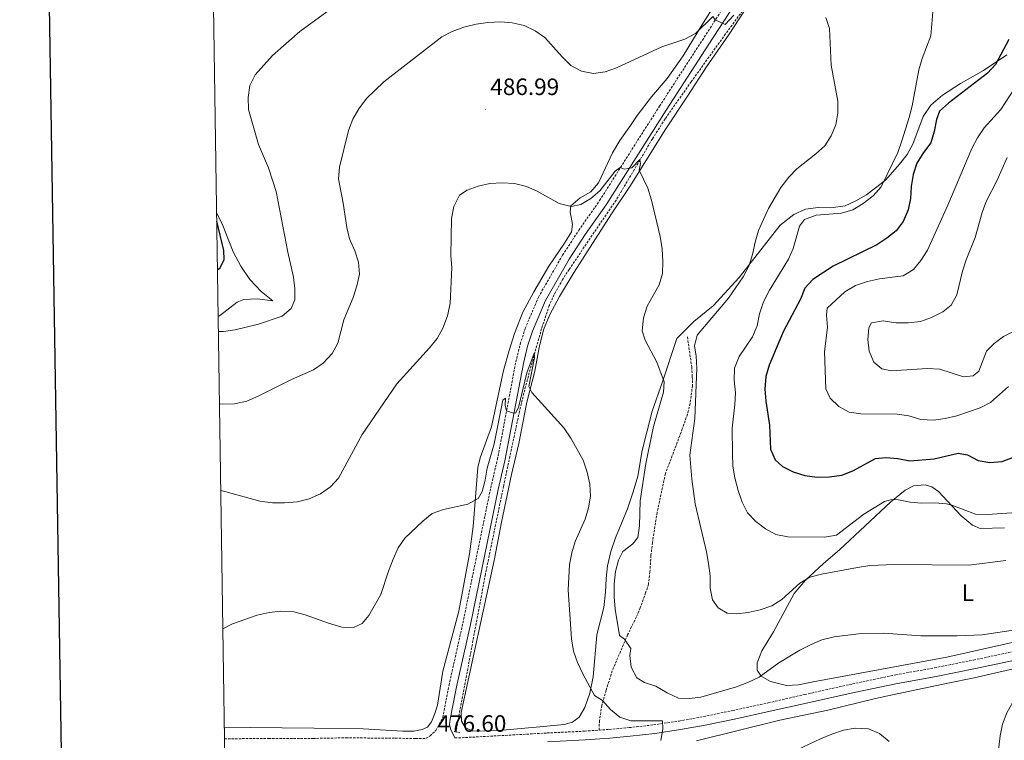
# Model space of a CAD drawing. Units: metres. Extents: x 603366 to 607866, y 4714928 to 4717965.
# Drawn here: x 604175 to 604591, y 4716614 to 4716919 of the extents above; entities that cross this region are included whole.
import ezdxf
from ezdxf.enums import TextEntityAlignment as Align

# ---------------------------------------------------------------- set-up
doc = ezdxf.new("R2010")
doc.units = ezdxf.units.M
doc.header["$MEASUREMENT"] = 0
doc.linetypes.add('TRAZOS', pattern=[0.75, 0.5, -0.25])
doc.linetypes.add('TRAZOSX2', pattern=[1.5, 1, -0.5])
for name, color, linetype, lineweight in [('Carátula', 7, 'Continuous', 5), ('Level 11', 142, 'TRAZOSX2', 13), ('Level 21', 19, 'Continuous', 0), ('Level 36', 19, 'Continuous', 40), ('Level 37', 92, 'Continuous', 0), ('Level 4', 36, 'Continuous', 30), ('Level 41', 19, 'Continuous', 0), ('Level 5', 36, 'Continuous', 0), ('Level 61', 19, 'Continuous', 0), ('Level 63', 7, 'Continuous', 0), ('Level 7', 1, 'Continuous', 0)]:
    doc.layers.add(name, color=color, linetype=linetype, lineweight=lineweight)
doc.styles.add('Arial', font='ARIAL.TTF', dxfattribs={"height": 0.2})

# ---------------------------------------------------------------- blocks, each defined once
blk = doc.blocks.new('5PATER')
at = {"layer": 'Carátula', "linetype": 'Continuous', "lineweight": 5}
h = blk.add_hatch(color=250, dxfattribs=at)
edge = h.paths.add_edge_path()
edge.add_ellipse((0, 0), major_axis=(-1.33, -1.34), ratio=0.999422, start_angle=0, end_angle=360)

msp = doc.modelspace()

# ---------------------------------------------------------------- linework, layer by layer
at = {"layer": 'Level 11', "color": 142, "linetype": 'TRAZOSX2', "lineweight": 13}
msp.add_polyline3d([(604493.8, 4716940.56, 490.59), (604473.39, 4716912.6, 488.03), (604458.84, 4716892.38, 485.87), (604447.79, 4716876.63, 484.56), (604442.44, 4716868.2, 484.19), (604427.08, 4716842.26, 483.51), (604407.16, 4716812.94, 482.33), (604404.47, 4716808.73, 481.92), (604400.79, 4716802.23, 480.98), (604398.78, 4716797.67, 480.57), (604395.52, 4716787.94, 480.26), (604388.7, 4716763.39, 479.6), (604386.17, 4716752.9, 479.32), (604379.39, 4716721.13, 478.27), (604371.7, 4716683.77, 477.83), (604359.32, 4716617.5, 477.03)], dxfattribs=at)
at = {"layer": 'Level 21', "color": 19, "linetype": 'Continuous', "lineweight": 0}
for points in [[(604358.76, 4716614.55, 477.04), (604356.88, 4716618.34, 477.18), (604356.59, 4716620.31, 477.18), (604356.85, 4716622.57, 477.3), (604359.49, 4716636.21, 477.41), (604365.36, 4716662.53, 478), (604377.14, 4716719.74, 479.18), (604379.98, 4716731.84, 479.53), (604387.78, 4716773.06, 480.83), (604389.58, 4716780.45, 481.3), (604391.6, 4716786.76, 481.53), (604397.1, 4716799.73, 482.36), (604407.18, 4716817.29, 483.06), (604413.98, 4716827.67, 483.42), (604422.79, 4716840.31, 484.12), (604448.19, 4716880.33, 486.48), (604466.31, 4716908.23, 488.95), (604474.74, 4716921.3, 490.6), (604485.24, 4716936.74, 492.13), (604491.77, 4716946.89, 493.19), (604497.5, 4716956.63, 494.13), (604509.53, 4716976.64, 495.19), (604514.4, 4716983.76, 495.31), (604524.19, 4716995.32, 495.54)], [(604398.01, 4716612.97, 478.26), (604413.98, 4716613.75, 479.2), (604424.46, 4716614.51, 479.43), (604433, 4716615.27, 479.55), (604443.4, 4716616.44, 480.02), (604454.3, 4716618.09, 480.38), (604464.72, 4716619.96, 480.61), (604477.1, 4716622.57, 481.08), (604492.27, 4716625.83, 481.32), (604507.66, 4716629.34, 481.67), (604527.87, 4716633.82, 482.26), (604546.12, 4716637.65, 482.49), (604562.53, 4716640.62, 482.85), (604579.16, 4716643.94, 483.08), (604598.6, 4716648.07, 483.55)]]:
    msp.add_polyline3d(points, dxfattribs=at)
at = {"layer": 'Level 21', "color": 19, "linetype": 'TRAZOSX2', "lineweight": 0}
for points in [[(604261.3, 4716614.22, 479.55), (604279.99, 4716614.29, 478.02), (604298.77, 4716614.36, 476.84), (604312.74, 4716614.6, 476.84), (604333.57, 4716614.43, 476.61), (604342.21, 4716614.33, 476.61), (604346.61, 4716614.39, 476.72), (604348.28, 4716615.47, 476.96), (604350.7, 4716617.66, 477.07), (604353.66, 4716623.19, 477.3), (604356.31, 4716636.88, 477.41), (604362.18, 4716663.21, 478), (604373.97, 4716720.43, 479.18), (604376.8, 4716732.52, 479.53), (604384.6, 4716773.74, 480.83), (604386.45, 4716781.33, 481.3), (604388.55, 4716787.89, 481.53), (604394.18, 4716801.18, 482.36), (604404.41, 4716818.99, 483.06), (604411.28, 4716829.48, 483.42), (604420.08, 4716842.11, 484.12), (604445.45, 4716882.09, 486.48), (604463.58, 4716910, 488.95), (604472.03, 4716923.1, 490.6)], [(604457.21, 4716784.36, 489.11), (604459.05, 4716771.56, 489.46), (604459.31, 4716767.37, 489.46), (604459.36, 4716763.69, 489.46), (604458.37, 4716756.11, 489.46), (604457.27, 4716751.61, 489.34), (604455.07, 4716745.35, 488.99), (604447.92, 4716726.47, 487.23), (604444.41, 4716710, 486.28), (604442.42, 4716697.26, 486.17), (604441.81, 4716691.78, 486.17), (604441.36, 4716684.83, 486.52), (604440.74, 4716679.66, 486.99), (604439.56, 4716675.92, 487.46), (604437.27, 4716669.57, 487.58), (604435.6, 4716665.71, 487.11), (604431.92, 4716658.18, 485.46), (604425.36, 4716642.93, 481.81), (604422.86, 4716634.72, 480.28), (604421, 4716628.35, 479.93), (604420.01, 4716621.87, 479.57), (604419.81, 4716617.87, 479.33)], [(604419.81, 4716617.87, 479.33), (604424.16, 4716618.19, 479.43), (604432.63, 4716618.93, 479.55), (604442.92, 4716620.09, 480.02), (604453.69, 4716621.72, 480.38), (604464.01, 4716623.58, 480.61), (604476.33, 4716626.17, 481.08), (604491.48, 4716629.42, 481.32), (604506.85, 4716632.93, 481.67), (604527.09, 4716637.42, 482.26), (604545.41, 4716641.26, 482.49), (604561.84, 4716644.24, 482.85), (604578.41, 4716647.55, 483.08), (604597.85, 4716651.68, 483.55)], [(604358.76, 4716614.55, 477.04), (604360.33, 4716614.57, 477.08), (604377.15, 4716615.48, 477.55), (604397.82, 4716616.65, 478.26), (604413.76, 4716617.42, 479.2), (604419.81, 4716617.87, 479.33)]]:
    msp.add_polyline3d(points, dxfattribs=at)
at = {"layer": 'Level 21', "color": 1, "linetype": 'TRAZOS', "lineweight": 0}
msp.add_polyline3d([(604358.43, 4716617.29, 476.83), (604360.94, 4716616.75, 476.98)], dxfattribs=at)
at = {"layer": 'Level 36', "color": 92, "linetype": 'Continuous', "lineweight": 0}
for points in [[(604469.4, 4716925.93, 491.11), (604463.36, 4716916.37, 489.93), (604455.39, 4716903.4, 488.87), (604448.67, 4716893.77, 488.16), (604441.97, 4716885.92, 488.04), (604436.01, 4716878.03, 487.93), (604433.14, 4716873.86, 487.81), (604428.57, 4716867.46, 486.98), (604425.57, 4716862.26, 486.28), (604419.63, 4716849.53, 485.46), (604416.29, 4716845.77, 485.57), (604411.82, 4716843.17, 485.46), (604407.94, 4716839.84, 485.22), (604407.57, 4716837.23, 484.87), (604408.56, 4716831.95, 483.69), (604408.17, 4716828.88, 483.57), (604405.26, 4716824.06, 483.45), (604398.54, 4716814.3, 482.86), (604392.16, 4716803.44, 482.39), (604387.54, 4716794.87, 482.04), (604383.99, 4716785.77, 482.04), (604381.77, 4716778.65, 482.04), (604379.32, 4716770.17, 481.8), (604374.26, 4716746.25, 481.1), (604369.47, 4716733.11, 481.1), (604368.49, 4716729.04, 480.86), (604366.6, 4716704.08, 479.22), (604364.93, 4716692.49, 478.63), (604360.43, 4716668.25, 478.04), (604353.71, 4716642.83, 477.68), (604351.39, 4716628.46, 477.57), (604350.36, 4716624.85, 477.57), (604348.84, 4716621.39, 477.57), (604347.16, 4716619.16, 477.57), (604344.9, 4716618.09, 477.57), (604341.37, 4716617.42, 477.45), (604336.83, 4716617.37, 477.33), (604319.95, 4716618.34, 477.21), (604299.16, 4716618.75, 477.21), (604272.12, 4716618.91, 478.39), (604261.44, 4716618.79, 479.33), (604261.23, 4716618.79, 479.34)], [(604411.37, 4716623.38, 478.51), (604408.52, 4716621.24, 478.51), (604405.12, 4716620.18, 478.51), (604394.77, 4716619.19, 477.92), (604377.39, 4716617.67, 477.57), (604366.44, 4716617.36, 477.33), (604363.13, 4716618.98, 477.33), (604361.64, 4716621.66, 477.33), (604361.5, 4716625.3, 477.33), (604375.4, 4716689.62, 478.16), (604378.57, 4716705.94, 478.63), (604382.76, 4716726.13, 479.22), (604385.82, 4716739.23, 479.45), (604389.3, 4716756.66, 480.04), (604392.69, 4716769.83, 480.51), (604394.46, 4716779.88, 480.98), (604396.3, 4716787.39, 481.34), (604398.93, 4716793.78, 481.92), (604403.04, 4716801.47, 482.28), (604409.25, 4716811.74, 482.87), (604425.06, 4716836.47, 484.16), (604433.15, 4716848.43, 484.98), (604447.82, 4716872.02, 485.81), (604457.24, 4716886.22, 486.52), (604465.38, 4716898.73, 487.69), (604474.96, 4716912.54, 488.75), (604483.31, 4716925.51, 490.16)], [(604592.45, 4716903.79, 500.73), (604582.6, 4716897.17, 499.2), (604572.86, 4716891.57, 498.14), (604565.22, 4716886.73, 496.96), (604560.32, 4716882.48, 496.49), (604556.98, 4716877.59, 496.02), (604552.71, 4716866, 495.66), (604550.28, 4716861.56, 495.54), (604547.08, 4716857.41, 495.43), (604541.27, 4716850.82, 495.07), (604533.02, 4716844.49, 494.96), (604528.57, 4716841.97, 494.72), (604523.96, 4716839.86, 494.72), (604517.96, 4716839.01, 494.02), (604512.59, 4716839.1, 493.66), (604507.23, 4716838.48, 493.07), (604502.28, 4716836.23, 492.37), (604496.49, 4716831.59, 491.54), (604479.1, 4716809.48, 489.3), (604468.08, 4716797.46, 488.72), (604459.96, 4716790.91, 488.24), (604452.82, 4716783.61, 487.54), (604446.7, 4716765.31, 484.95), (604442.27, 4716752.86, 484.01), (604438.15, 4716736.19, 483.42), (604436.18, 4716725.43, 483.18), (604434.24, 4716718.68, 483.18), (604431.94, 4716711.62, 483.18), (604426.82, 4716699.28, 483.18), (604424.86, 4716693.55, 483.18), (604423.46, 4716687.4, 483.18), (604422.81, 4716681.99, 483.18), (604422.57, 4716676.27, 483.18), (604421.86, 4716669.74, 482.83), (604418.83, 4716658.15, 482.36), (604417.4, 4716640.41, 480.39), (604415.89, 4716633.55, 479.69), (604413.74, 4716627.48, 478.98), (604411.37, 4716623.38, 478.51)], [(604258.61, 4716793, 495.8), (604259.11, 4716793.32, 495.82), (604266.67, 4716799.11, 496.99), (604269.51, 4716800.23, 496.99), (604275.06, 4716800.45, 496.64), (604281.75, 4716799.68, 496.29), (604276.78, 4716803.55, 497.35), (604272.03, 4716808.59, 497.82), (604268.2, 4716814.22, 498.52), (604264.93, 4716820.38, 499.23), (604260.54, 4716831.51, 499.7), (604257.95, 4716836.95, 499.76)], [(604510.4, 4716638.26, 482.86), (604504.32, 4716637.01, 483.1), (604499.14, 4716636.82, 483.69), (604492.43, 4716638.49, 484.51), (604488.52, 4716640.65, 485.1), (604486.82, 4716643.2, 485.69), (604486.81, 4716646.32, 485.93), (604488.7, 4716651.46, 486.4), (604493.61, 4716659.45, 487.1), (604502.46, 4716675.71, 489.34), (604507.2, 4716681.38, 490.05), (604514.78, 4716688.47, 490.87), (604521.63, 4716694.16, 491.81), (604543.41, 4716714.45, 494.52), (604549.47, 4716719.51, 495.7), (604552.98, 4716721.35, 495.82), (604557.88, 4716721.71, 496.17), (604560.68, 4716720.88, 496.17), (604563.5, 4716718.94, 495.93), (604573.19, 4716708.55, 494.4), (604577.94, 4716704.61, 493.58), (604581.13, 4716703.23, 493.23), (604591.49, 4716703.57, 492.4)], [(604645.06, 4716666.2, 484.75), (604566.99, 4716648.79, 483.92), (604510.4, 4716638.26, 482.86)], [(604461.09, 4716613.39, 480.99), (604496.36, 4716622.12, 481.22), (604516.67, 4716626.3, 481.1), (604536.84, 4716631.31, 481.34), (604544.06, 4716632.84, 481.58), (604567.53, 4716637.74, 483.46), (604578.59, 4716640.07, 483.93), (604593.94, 4716643.55, 483.34), (604605.59, 4716645.79, 482.64), (604609.19, 4716646.19, 482.64), (604611.21, 4716645.68, 482.64), (604611.85, 4716644.77, 482.64), (604611.89, 4716644.27, 482.52), (604610.74, 4716642.33, 482.4), (604604.69, 4716638.21, 482.28), (604598.44, 4716633.34, 482.28), (604594.98, 4716629.68, 482.28), (604592.52, 4716625.24, 482.4), (604590.63, 4716620.35, 482.4), (604589.6, 4716615.38, 482.52), (604587.83, 4716600.09, 482.05)]]:
    msp.add_polyline3d(points, dxfattribs=at)
at = {"layer": 'Level 4', "color": 36, "linetype": 'Continuous', "lineweight": 30}
for points in [[(604593.24, 4716910.28, 500), (604587.65, 4716899.72, 500), (604584.3, 4716896, 500), (604567.81, 4716883.32, 500), (604564, 4716879.87, 500), (604562.66, 4716876.32, 500), (604561.73, 4716871.29, 500), (604560.29, 4716866.51, 500), (604557.18, 4716862.37, 500), (604554.42, 4716857.96, 500), (604552.82, 4716853.09, 500), (604552, 4716848.06, 500), (604551.71, 4716843, 500), (604550.71, 4716838.09, 500), (604548.6, 4716833.23, 500), (604545.55, 4716829.27, 500), (604541.61, 4716826.12, 500), (604537.36, 4716823.28, 500), (604519, 4716814.27, 500), (604510.28, 4716808.65, 500), (604506.91, 4716804.95, 500), (604505.14, 4716800.29, 500), (604497.91, 4716786.8, 500), (604495.87, 4716782.18, 500), (604491.87, 4716772.32, 500), (604490.41, 4716767.54, 500), (604490.06, 4716762.23, 500), (604490.39, 4716757.19, 500), (604491.97, 4716746.97, 500), (604492.45, 4716736.83, 500), (604494.41, 4716732.24, 500), (604497.47, 4716729.44, 500), (604501.97, 4716727.27, 500), (604506.97, 4716725.63, 500), (604512.18, 4716724.89, 500), (604517.39, 4716725.03, 500), (604522.59, 4716725.86, 500), (604527.27, 4716727.64, 500), (604536.88, 4716732.9, 500), (604541.19, 4716733.24, 500), (604546.26, 4716732.84, 500), (604551.35, 4716731.91, 500), (604561.76, 4716732.65, 500), (604571.83, 4716735.13, 500), (604575.77, 4716734.45, 500), (604580.36, 4716732, 500), (604585.3, 4716731.17, 500), (604590.46, 4716731.54, 500), (604595.24, 4716733.36, 500)], [(604258.31, 4716812.79, 500), (604259.38, 4716813.62, 500), (604261.06, 4716817.18, 500), (604260.97, 4716820.91, 500), (604258, 4716833.37, 500)]]:
    msp.add_polyline3d(points, dxfattribs=at)
at = {"layer": 'Level 5', "color": 36, "linetype": 'Continuous', "lineweight": 0}
for points in [[(604258.7, 4716786.61, 495), (604260.78, 4716786.57, 495), (604265.72, 4716787.38, 495), (604275.6, 4716789.67, 495), (604285.65, 4716793.05, 495), (604289.43, 4716796.3, 495), (604290.98, 4716800.03, 495), (604290.99, 4716804.72, 495), (604290.48, 4716809.7, 495), (604288.13, 4716820.19, 495), (604283.11, 4716845.88, 495), (604279.94, 4716855.96, 495), (604275.7, 4716865.74, 495), (604271.41, 4716880.6, 495), (604271.25, 4716885.73, 495), (604271.93, 4716890.84, 495), (604274.23, 4716895.29, 495), (604281.55, 4716903.45, 495), (604293.14, 4716913.69, 495), (604306.1, 4716923.04, 495)], [(604561.07, 4716921.94, 495), (604560.34, 4716911.87, 495), (604556.66, 4716902.2, 495), (604555.23, 4716897.41, 495), (604552.34, 4716882.15, 495), (604551.17, 4716877.29, 495), (604548.02, 4716867.33, 495), (604546.38, 4716862.47, 495), (604539.22, 4716847.89, 495), (604535.88, 4716844.04, 495), (604531.66, 4716840.77, 495), (604527.25, 4716838.07, 495), (604522.43, 4716836.74, 495), (604511.8, 4716835.89, 495), (604506.85, 4716834.04, 495), (604504.69, 4716831.24, 495), (604502.07, 4716821.83, 495), (604500.07, 4716817.24, 495), (604492.04, 4716804.16, 495), (604489.48, 4716799.18, 495)], [(604259.16, 4716756.07, 490), (604260.43, 4716755.92, 490), (604265.51, 4716755.98, 490), (604270.69, 4716757.12, 490), (604275.49, 4716759.22, 490), (604289.66, 4716766.33, 490), (604298.89, 4716770.4, 490), (604302.98, 4716773.27, 490), (604306.78, 4716777.35, 490), (604309.31, 4716781.66, 490), (604311.82, 4716791.51, 490), (604315.7, 4716801.05, 490), (604317.35, 4716805.96, 490), (604318.41, 4716810.9, 490), (604317.98, 4716816.04, 490), (604316.39, 4716820.79, 490), (604314.23, 4716825.83, 490), (604313.02, 4716830.69, 490), (604311.46, 4716840.91, 490), (604309.47, 4716851.25, 490), (604309.94, 4716856.23, 490), (604313.77, 4716871.73, 490), (604315.6, 4716876.56, 490), (604318.14, 4716880.87, 490), (604321.39, 4716885.34, 490), (604328.73, 4716892.33, 490), (604353.29, 4716911.31, 490), (604357.7, 4716913.67, 490), (604362.64, 4716915.42, 490), (604367.77, 4716916.68, 490), (604372.7, 4716917.49, 490), (604378.05, 4716917.72, 490), (604383.04, 4716917.35, 490), (604388.12, 4716916.17, 490), (604392.81, 4716913.93, 490), (604396.94, 4716911.1, 490), (604404.15, 4716902.9, 490), (604407.88, 4716899.31, 490), (604412.38, 4716896.79, 490), (604417.53, 4716895.86, 490), (604422.48, 4716896.56, 490), (604427.18, 4716898.27, 490), (604446.34, 4716907.1, 490), (604456.21, 4716910.45, 490), (604460.66, 4716912.73, 490), (604467.97, 4716919.92, 490), (604469.05, 4716918.62, 490), (604473.17, 4716916.58, 490), (604476.89, 4716920.62, 490)], [(604515.81, 4716919.63, 490), (604517.38, 4716914.84, 490), (604518.15, 4716899.45, 490), (604520.85, 4716884.2, 490), (604520.91, 4716879.2, 490), (604520.04, 4716874.15, 490), (604518.02, 4716869.53, 490), (604515.36, 4716865.3, 490), (604511.59, 4716861.89, 490), (604503.62, 4716855.55, 490), (604500.1, 4716852, 490), (604496.84, 4716847.6, 490), (604491.63, 4716838.66, 490), (604487.29, 4716829.42, 490), (604485.86, 4716824.43, 490), (604484.83, 4716819.27, 490), (604483.33, 4716814.5, 490), (604480.9, 4716809.8, 490), (604474.61, 4716800.75, 490), (604461.42, 4716785.01, 490), (604460.27, 4716780.6, 490), (604460.92, 4716776.17, 490), (604461.19, 4716771.17, 490), (604460.35, 4716749.81, 490), (604458.32, 4716734.27, 490), (604459.12, 4716724.08, 490), (604460.5, 4716713.73, 490), (604465.3, 4716693.31, 490), (604466.17, 4716688.39, 490), (604466.84, 4716683.19, 490), (604466.87, 4716677.91, 490), (604467.81, 4716673.01, 490), (604470.24, 4716669.69, 490), (604474.12, 4716667.37, 490), (604478.05, 4716667.12, 490), (604483.02, 4716667.63, 490), (604488.07, 4716668.81, 490), (604492.94, 4716670.44, 490), (604497.16, 4716673.12, 490), (604504.76, 4716680.01, 490), (604509.03, 4716682.61, 490), (604513.96, 4716683.85, 490), (604529.24, 4716686.78, 490)], [(604595.46, 4716889.06, 505), (604589.87, 4716880.6, 505), (604582.92, 4716872.79, 505), (604580.08, 4716868.67, 505), (604577.6, 4716864.13, 505)], [(604577.6, 4716864.13, 505), (604567.5, 4716840.05, 505), (604558.84, 4716821.07, 505), (604556.1, 4716816.69, 505), (604552.96, 4716812.81, 505), (604548.57, 4716810.24, 505), (604538.56, 4716808.96, 505), (604533.47, 4716807.82, 505), (604528.35, 4716806.16, 505), (604523.94, 4716803.4, 505), (604516.41, 4716796.47, 505), (604516.11, 4716793.61, 505), (604516.6, 4716788.53, 505), (604515.33, 4716778.07, 505), (604515.88, 4716762.33, 505), (604517.73, 4716758.43, 505), (604521.3, 4716754.93, 505), (604525.67, 4716752.48, 505), (604530.67, 4716751.75, 505), (604545.96, 4716751.62, 505), (604551.01, 4716750.87, 505), (604556.07, 4716749.44, 505), (604561.36, 4716749.14, 505), (604566.32, 4716749.77, 505), (604571.22, 4716750.87, 505), (604581.12, 4716754.29, 505), (604585.57, 4716756.56, 505), (604593.17, 4716763.28, 505)], [(604259.72, 4716719.32, 485), (604261.37, 4716718.94, 485), (604276.28, 4716714.81, 485), (604281.64, 4716714.04, 485), (604286.64, 4716714.03, 485), (604292.16, 4716714.53, 485), (604297.1, 4716715.79, 485), (604301.9, 4716717.94, 485), (604306.15, 4716720.85, 485), (604309.6, 4716724.48, 485), (604319.52, 4716743.08, 485), (604334.2, 4716764.43, 485), (604348.12, 4716779.66, 485), (604351.27, 4716783.68, 485), (604353.76, 4716788.09, 485), (604355.71, 4716793.23, 485), (604356.82, 4716798.45, 485), (604357.48, 4716813.71, 485), (604357.11, 4716818.7, 485), (604357.4, 4716834.49, 485), (604358.3, 4716839.61, 485), (604360.78, 4716844.33, 485), (604363.94, 4716846.44, 485), (604368.65, 4716848.12, 485), (604373.64, 4716849.32, 485), (604378.84, 4716849.63, 485), (604384.1, 4716849.31, 485), (604389.09, 4716848.04, 485), (604393.7, 4716846.09, 485), (604403, 4716840.87, 485), (604408, 4716839.59, 485), (604412.09, 4716840.37, 485), (604416.35, 4716842.97, 485), (604420.21, 4716846.16, 485), (604426.64, 4716854.54, 485), (604428.73, 4716856.13, 485), (604430.6, 4716855.31, 485), (604433.68, 4716855.88, 485), (604437.05, 4716859.48, 485), (604437.34, 4716857.82, 485), (604436.88, 4716854.87, 485), (604440.43, 4716847.31, 485), (604441.99, 4716842.27, 485), (604445.65, 4716826.89, 485), (604446.61, 4716821.63, 485), (604446.89, 4716816.33, 485), (604446.7, 4716811.23, 485), (604445.34, 4716806.42, 485), (604440.23, 4716797.41, 485), (604438.68, 4716792.4, 485), (604438.13, 4716786.95, 485), (604439.4, 4716782.91, 485), (604444.26, 4716773.69, 485), (604447.4, 4716765.31, 485), (604447.1, 4716760.98, 485), (604442.85, 4716746.44, 485), (604439.58, 4716730.71, 485), (604437.3, 4716714.94, 485), (604436.94, 4716704.31, 485), (604436.31, 4716699.35, 485), (604434.1, 4716696.77, 485), (604429.91, 4716693.49, 485), (604428.08, 4716689.81, 485), (604426.76, 4716684.99, 485), (604426.21, 4716679.61, 485), (604426.22, 4716674.23, 485), (604426.65, 4716669.1, 485), (604428.52, 4716657.93, 485), (604430.66, 4716656.37, 485), (604433.22, 4716652.42, 485), (604432.86, 4716649.51, 485), (604433.45, 4716644.55, 485), (604435.86, 4716640.07, 485), (604439.08, 4716637.98, 485), (604443.86, 4716636.49, 485), (604448.66, 4716633.67, 485), (604453.44, 4716631.4, 485), (604457.92, 4716631.23, 485), (604462.88, 4716631.86, 485), (604478, 4716636.18, 485), (604483.04, 4716638.18, 485), (604487.59, 4716640.26, 485), (604495.88, 4716646.38, 485), (604504.89, 4716651.72, 485), (604509.56, 4716654.14, 485), (604514.17, 4716656.07, 485), (604519.29, 4716657.41, 485), (604529.7, 4716658.68, 485), (604540.29, 4716658.94, 485), (604556.08, 4716657.82, 485), (604571.37, 4716657.72, 485), (604582.08, 4716658.19, 485), (604597.1, 4716660.47, 485)], [(604592.63, 4716860.24, 510), (604588.37, 4716850.72, 510), (604583.77, 4716841.73, 510), (604582.01, 4716837.04, 510), (604579.03, 4716826.49, 510), (604575.27, 4716816.98, 510), (604573.75, 4716812.22, 510), (604571.29, 4716802.19, 510), (604568.9, 4716797.81, 510), (604565.32, 4716794.95, 510), (604560.59, 4716792.56, 510), (604555.87, 4716790.91, 510), (604550.69, 4716790.35, 510), (604545.45, 4716790.34, 510), (604540.09, 4716791.12, 510), (604535.18, 4716790.27, 510), (604533.99, 4716788.11, 510), (604533.64, 4716783.25, 510), (604534.16, 4716778.28, 510), (604536.16, 4716773.7, 510), (604539.52, 4716770.89, 510), (604543.49, 4716769.96, 510), (604558.9, 4716770.97, 510), (604564.14, 4716770.65, 510), (604574.17, 4716767.5, 510), (604578.24, 4716767.87, 510), (604580.6, 4716769.81, 510), (604583.86, 4716778.25, 510), (604587.03, 4716781.48, 510), (604591.02, 4716784.49, 510), (604595.59, 4716786.72, 510)], [(604489.48, 4716799.18, 495), (604487.71, 4716794.11, 495), (604486.78, 4716789.02, 495), (604484.81, 4716784.43, 495), (604479.09, 4716776, 495), (604477.2, 4716771.08, 495), (604477.03, 4716766.08, 495), (604477.54, 4716760.71, 495), (604477.38, 4716755.71, 495), (604476.16, 4716745.68, 495), (604476.28, 4716735, 495), (604476.53, 4716729.63, 495), (604477.32, 4716724.69, 495), (604478.69, 4716719.25, 495), (604480.35, 4716714.41, 495), (604482.74, 4716709.8, 495), (604486.17, 4716706.16, 495), (604490.3, 4716703.12, 495), (604494.7, 4716700.74, 495), (604499.8, 4716699.7, 495), (604515.21, 4716699.51, 495), (604520.38, 4716700.37, 495), (604531.9, 4716709.35, 495), (604540.69, 4716714.66, 495), (604543.77, 4716715.49, 495), (604546.58, 4716715.43, 495), (604551.47, 4716714.41, 495), (604556.51, 4716713.89, 495), (604561.98, 4716714.03, 495), (604566.97, 4716713.67, 495), (604569.17, 4716713.15, 495), (604579.14, 4716709.34, 495), (604584.13, 4716709.11, 495), (604594.59, 4716709.86, 495)], [(604260.6, 4716660.72, 480), (604264.65, 4716662.85, 480), (604275.14, 4716666.52, 480), (604280.21, 4716667.69, 480), (604285.18, 4716668.29, 480), (604290.59, 4716667.94, 480), (604295.48, 4716666.66, 480), (604305.26, 4716663.12, 480), (604310.95, 4716661.43, 480), (604315.95, 4716661.31, 480), (604319.5, 4716663.02, 480), (604322.32, 4716666.36, 480), (604327.4, 4716675.3, 480), (604330.71, 4716685.2, 480), (604332.72, 4716690.19, 480), (604334.83, 4716695.02, 480), (604337.67, 4716699.14, 480), (604345.25, 4716706.29, 480), (604349.25, 4716709.53, 480), (604353.92, 4716711.32, 480), (604364.32, 4716713.56, 480), (604368.71, 4716715.97, 480), (604370.31, 4716718.82, 480), (604371.57, 4716723.66, 480), (604372.42, 4716728.79, 480), (604375.36, 4716739.1, 480), (604379.03, 4716757.59, 480), (604380.25, 4716758.36, 480), (604380.1, 4716755.42, 480), (604380.65, 4716753.02, 480), (604383.14, 4716752.19, 480), (604384.47, 4716752.06, 480), (604385.74, 4716754.41, 480), (604389.22, 4716769.19, 480), (604392.3, 4716777.5, 480), (604392.47, 4716775.56, 480), (604390.14, 4716763.28, 480), (604391.43, 4716760.87, 480), (604404.9, 4716745.84, 480), (604407.87, 4716741.5, 480), (604413.12, 4716732.2, 480), (604414.79, 4716727.09, 480), (604415.92, 4716722.05, 480), (604416.14, 4716716.93, 480), (604415.42, 4716711.91, 480), (604413.98, 4716707.12, 480), (604409.76, 4716697.7, 480), (604408.31, 4716692.92, 480), (604407.34, 4716687.97, 480), (604406.78, 4716677.23, 480), (604408.22, 4716656.46, 480), (604409.06, 4716651.25, 480), (604410.72, 4716646.54, 480), (604413.01, 4716641.68, 480), (604417.93, 4716632.59, 480), (604421.28, 4716630.42, 480), (604424.61, 4716626.55, 480), (604428.67, 4716623.31, 480), (604433.27, 4716621.81, 480), (604446.67, 4716621.75, 480), (604446.84, 4716618.39, 480), (604445.92, 4716613.48, 480)], [(604529.24, 4716686.78, 490), (604534.41, 4716687.49, 490), (604544.92, 4716687.98, 490), (604576.3, 4716687.67, 490), (604591.97, 4716689.67, 490)], [(604504, 4716609.61, 480), (604513.57, 4716614.22, 480), (604518.37, 4716616.18, 480), (604523.3, 4716617.87, 480), (604528.24, 4716618.65, 480), (604533.91, 4716618.4, 480), (604538.52, 4716616.47, 480), (604542.71, 4716613.05, 480)]]:
    msp.add_polyline3d(points, dxfattribs=at)
at = {"layer": 'Level 61', "color": 19, "linetype": 'Continuous', "lineweight": 0}
msp.add_lwpolyline([(604280.5, 4715335.07), (604245.77, 4717648.34), (607663.75, 4717700.56), (607699.6, 4715387.29), (604280.5, 4715335.07)], close=True, dxfattribs=at)
at = {"layer": 'Level 63', "linetype": 'Continuous', "lineweight": 30}
msp.add_lwpolyline([(604174.57, 4717697.24), (604213.47, 4715282.57), (607768.01, 4715339.86), (607729.14, 4717751.53), (604174.57, 4717697.24)], dxfattribs=at)

# ---------------------------------------------------------------- block references
at = {"layer": 'Level 7', "color": 19, "linetype": 'Continuous', "lineweight": 0, "xscale": 0.09999983015004542, "yscale": 0.09999983015004542}
msp.add_blockref('5PATER', (604371.8, 4716880.55, 486.99), dxfattribs=at)

# ---------------------------------------------------------------- texts
at = {"layer": 'Level 37', "color": 92, "linetype": 'Continuous', "lineweight": 0, "style": 'Arial'}
msp.add_text('L', height=7, dxfattribs=at).set_placement((604575.94, 4716676.05, 488.06), align=Align.MIDDLE_CENTER)
at = {"layer": 'Level 41', "color": 19, "linetype": 'Continuous', "lineweight": 0, "style": 'Arial'}
for s, p in [('486.99', (604373.79, 4716884.55, 486.99)), ('476.60', (604351.44, 4716614.97, 476.61))]:
    msp.add_text(s, height=7, dxfattribs=at).set_placement(p, align=Align.BOTTOM_LEFT)

doc.saveas('drawing.dxf')
